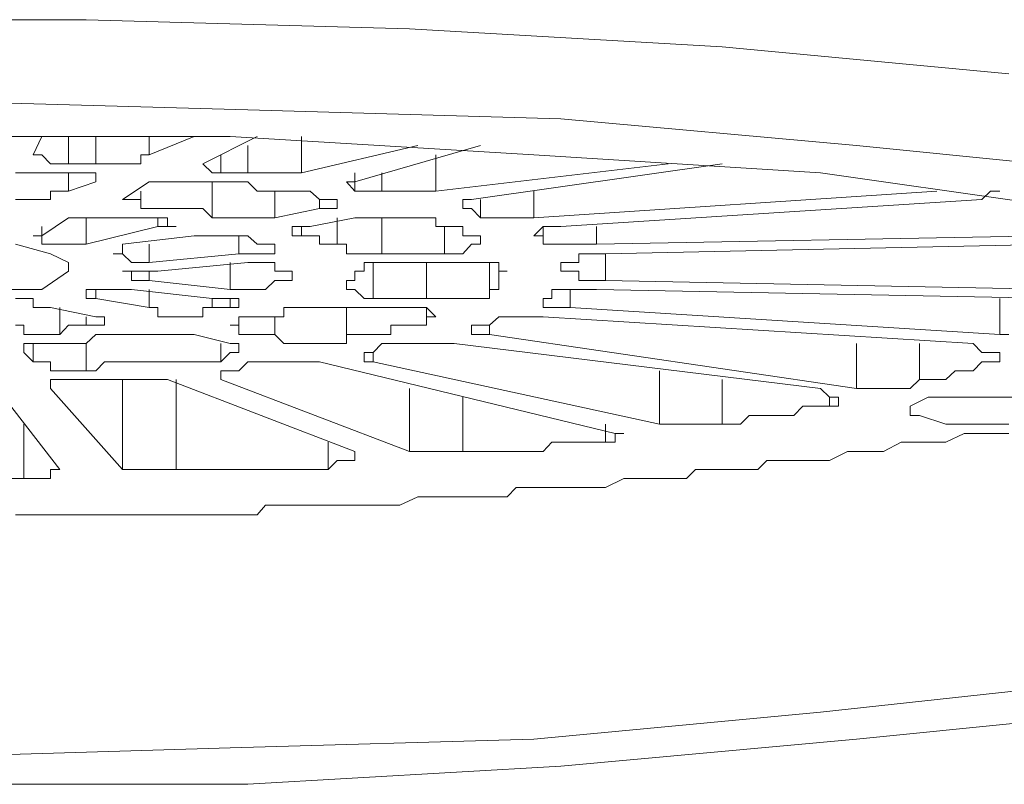
# Model space of a CAD drawing. Units: inches. Extents: x 7 to 1128, y -65 to 708.
# Drawn here: x 445 to 451, y 369 to 374 of the extents above; entities that cross this region are included whole.
import ezdxf

# ---------------------------------------------------------------- set-up
doc = ezdxf.new("R2010")
doc.units = ezdxf.units.IN
doc.header["$MEASUREMENT"] = 0
doc.layers.add('图层 1', color=7, linetype='Continuous')

msp = doc.modelspace()

# ---------------------------------------------------------------- linework, layer by layer
at = {"layer": '图层 1', "color": 7, "lineweight": 9}
for p, q in [((442.8638, 373.6915), (445.0297, 373.6915)), ((445.0297, 373.6915), (447.2044, 373.6301)), ((447.2044, 373.6301), (449.3088, 373.5094)), ((449.3088, 373.5094), (451.2377, 373.3272)), ((446.1182, 373.0859), (443.9479, 373.1473)), ((448.2248, 373.0244), (446.1182, 373.0859)), ((450.2129, 372.8467), (448.2248, 373.0244)), ((443.9479, 372.9059), (445.9975, 372.9059)), ((444.7313, 372.9059), (444.672, 372.783)), ((444.9112, 372.9059), (444.9112, 372.7216)), ((445.0934, 372.7216), (445.0934, 372.9059)), ((445.4533, 372.783), (445.7561, 372.9059)), ((445.4533, 372.9059), (445.4533, 372.783)), ((446.1796, 372.9059), (445.8153, 372.7216)), ((445.9975, 372.9059), (448.0427, 372.783)), ((446.478, 372.9059), (446.478, 372.6623)), ((444.7313, 372.783), (444.672, 372.783)), ((444.7905, 372.7216), (444.7313, 372.783)), ((445.3962, 372.7216), (445.3962, 372.783)), ((445.3962, 372.783), (445.4533, 372.783)), ((445.936, 372.783), (445.936, 372.6623)), ((446.1182, 372.6623), (446.1182, 372.8467)), ((446.478, 372.6623), (447.2614, 372.8467)), ((447.6828, 372.8467), (446.8379, 372.6009)), ((447.3821, 372.783), (447.3821, 372.5395)), ((448.0427, 372.783), (449.9715, 372.6623)), ((452.0211, 372.6623), (450.2129, 372.8467)), ((444.852, 372.7216), (444.7905, 372.7216)), ((444.9112, 372.7216), (444.852, 372.7216)), ((444.9727, 372.7216), (444.9112, 372.7216)), ((445.0297, 372.7216), (444.9727, 372.7216)), ((445.0934, 372.7216), (445.0297, 372.7216)), ((445.0934, 372.7216), (445.1526, 372.7216)), ((445.1526, 372.7216), (445.2119, 372.7216)), ((445.2119, 372.7216), (445.2733, 372.7216)), ((445.2733, 372.7216), (445.3348, 372.7216)), ((445.3348, 372.7216), (445.3962, 372.7216)), ((445.8768, 372.6623), (445.8153, 372.7216)), ((447.3821, 372.5395), (448.9468, 372.7216)), ((449.3088, 372.7216), (447.6235, 372.4824)), ((444.6106, 372.6623), (444.5535, 372.6623)), ((444.672, 372.6623), (444.6106, 372.6623)), ((444.7313, 372.6623), (444.672, 372.6623)), ((444.7905, 372.6623), (444.7313, 372.6623)), ((444.852, 372.6623), (444.7905, 372.6623)), ((444.852, 372.6623), (444.9112, 372.6623)), ((444.9112, 372.6623), (444.9112, 372.5395)), ((444.9112, 372.6623), (444.9727, 372.6623)), ((444.9727, 372.6623), (445.0297, 372.6623)), ((445.0297, 372.6623), (445.0934, 372.6623)), ((445.0934, 372.6009), (445.0934, 372.6623)), ((445.0934, 372.6623), (445.0934, 372.6009)), ((445.936, 372.6623), (445.8768, 372.6623)), ((445.9975, 372.6623), (445.936, 372.6623)), ((446.0567, 372.6623), (445.9975, 372.6623)), ((446.1182, 372.6623), (446.0567, 372.6623)), ((446.1182, 372.6623), (446.1796, 372.6623)), ((446.1796, 372.6623), (446.2367, 372.6623)), ((446.2367, 372.6623), (446.2981, 372.6623)), ((446.2981, 372.6623), (446.3595, 372.6623)), ((446.3595, 372.6623), (446.4166, 372.6623)), ((446.4166, 372.6623), (446.478, 372.6623)), ((446.8379, 372.6623), (446.8379, 372.5395)), ((447.0201, 372.5395), (447.0201, 372.6623)), ((449.9715, 372.6623), (451.6591, 372.421)), ((444.9112, 372.5395), (445.0934, 372.6009)), ((445.4533, 372.6009), (445.2733, 372.4824)), ((445.5125, 372.6009), (445.4533, 372.6009)), ((445.5761, 372.6009), (445.5125, 372.6009)), ((445.6354, 372.6009), (445.5761, 372.6009)), ((445.6968, 372.6009), (445.6354, 372.6009)), ((445.7561, 372.6009), (445.6968, 372.6009)), ((445.8153, 372.6009), (445.7561, 372.6009)), ((445.8768, 372.6009), (445.8153, 372.6009)), ((445.8768, 372.3595), (445.8768, 372.6009)), ((445.936, 372.6009), (445.8768, 372.6009)), ((445.9975, 372.6009), (445.936, 372.6009)), ((446.0567, 372.6009), (445.9975, 372.6009)), ((446.1182, 372.6009), (446.0567, 372.6009)), ((446.1796, 372.5395), (446.1182, 372.6009)), ((446.8379, 372.5395), (446.7809, 372.6009)), ((446.7809, 372.6009), (446.8379, 372.6009)), ((444.7905, 372.4824), (444.7905, 372.5395)), ((444.7905, 372.5395), (444.852, 372.5395)), ((444.852, 372.5395), (444.9112, 372.5395)), ((445.3962, 372.5395), (445.3962, 372.421)), ((446.2367, 372.5395), (446.1796, 372.5395)), ((446.2981, 372.5395), (446.2367, 372.5395)), ((446.2981, 372.5395), (446.2981, 372.3595)), ((446.3595, 372.5395), (446.2981, 372.5395)), ((446.4166, 372.5395), (446.3595, 372.5395)), ((446.478, 372.5395), (446.4166, 372.5395)), ((446.5373, 372.5395), (446.478, 372.5395)), ((446.5987, 372.4824), (446.5373, 372.5395)), ((446.8994, 372.5395), (446.8379, 372.5395)), ((446.9608, 372.5395), (446.8994, 372.5395)), ((447.0201, 372.5395), (446.9608, 372.5395)), ((447.0201, 372.5395), (447.0793, 372.5395)), ((447.0793, 372.5395), (447.1408, 372.5395)), ((447.1408, 372.5395), (447.2044, 372.5395)), ((447.2044, 372.5395), (447.2614, 372.5395)), ((447.2614, 372.5395), (447.3207, 372.5395)), ((447.3207, 372.5395), (447.3821, 372.5395)), ((448.0427, 372.5395), (448.0427, 372.3595)), ((448.0427, 372.3595), (450.755, 372.5395)), ((451.0578, 372.4824), (451.1148, 372.5395)), ((451.1148, 372.5395), (451.1785, 372.5395)), ((444.5535, 372.4824), (444.6106, 372.4824)), ((444.6106, 372.4824), (444.672, 372.4824)), ((444.672, 372.4824), (444.7313, 372.4824)), ((444.7313, 372.4824), (444.7905, 372.4824)), ((445.3348, 372.4824), (445.2733, 372.4824)), ((445.3962, 372.4824), (445.3348, 372.4824)), ((445.3962, 372.421), (445.3962, 372.4824)), ((446.5987, 372.421), (446.5987, 372.4824)), ((446.658, 372.4824), (446.5987, 372.4824)), ((446.658, 372.4824), (446.7194, 372.4824)), ((446.7194, 372.4824), (446.7194, 372.421)), ((447.5643, 372.4824), (447.5643, 372.421)), ((447.5643, 372.421), (447.5643, 372.4824)), ((447.5643, 372.4824), (447.6235, 372.4824)), ((447.6828, 372.3595), (447.6828, 372.4824)), ((451.0578, 372.4824), (448.2248, 372.3003)), ((445.4533, 372.421), (445.3962, 372.421)), ((445.5125, 372.421), (445.4533, 372.421)), ((445.5761, 372.421), (445.5125, 372.421)), ((445.6354, 372.421), (445.5761, 372.421)), ((445.6968, 372.421), (445.6354, 372.421)), ((445.7561, 372.421), (445.6968, 372.421)), ((445.8153, 372.421), (445.7561, 372.421)), ((445.8768, 372.3595), (445.8153, 372.421)), ((446.2981, 372.3595), (446.5987, 372.421)), ((446.658, 372.421), (446.5987, 372.421)), ((446.7194, 372.421), (446.658, 372.421)), ((447.6235, 372.421), (447.5643, 372.421)), ((447.6828, 372.3595), (447.6235, 372.421)), ((444.9112, 372.3595), (444.7313, 372.2388)), ((444.9727, 372.3595), (444.9112, 372.3595)), ((445.0297, 372.3595), (444.9727, 372.3595)), ((445.0297, 372.3595), (445.0297, 372.1818)), ((445.0934, 372.3595), (445.0297, 372.3595)), ((445.1526, 372.3595), (445.0934, 372.3595)), ((445.2119, 372.3595), (445.1526, 372.3595)), ((445.2733, 372.3595), (445.2119, 372.3595)), ((445.3348, 372.3595), (445.2733, 372.3595)), ((445.3962, 372.3595), (445.3348, 372.3595)), ((445.4533, 372.3595), (445.3962, 372.3595)), ((445.5125, 372.3595), (445.4533, 372.3595)), ((445.5125, 372.3003), (445.5125, 372.3595)), ((445.8768, 372.3595), (445.936, 372.3595)), ((445.936, 372.3595), (445.9975, 372.3595)), ((445.9975, 372.3595), (446.0567, 372.3595)), ((446.0567, 372.3595), (446.1182, 372.3595)), ((446.1182, 372.3595), (446.1796, 372.3595)), ((446.1796, 372.3595), (446.2367, 372.3595)), ((446.2367, 372.3595), (446.2981, 372.3595)), ((446.8379, 372.3595), (446.5373, 372.3003)), ((446.7194, 372.1818), (446.7194, 372.3595)), ((446.8994, 372.3595), (446.8379, 372.3595)), ((446.9608, 372.3595), (446.8994, 372.3595)), ((447.0201, 372.3595), (446.9608, 372.3595)), ((447.0201, 372.3595), (447.0201, 372.1181)), ((447.0793, 372.3595), (447.0201, 372.3595)), ((447.1408, 372.3595), (447.0793, 372.3595)), ((447.2044, 372.3595), (447.1408, 372.3595)), ((447.2614, 372.3595), (447.2044, 372.3595)), ((447.3207, 372.3595), (447.2614, 372.3595)), ((447.3821, 372.3595), (447.3207, 372.3595)), ((447.3821, 372.3003), (447.3821, 372.3595)), ((447.6828, 372.3595), (447.7442, 372.3595)), ((447.7442, 372.3595), (447.8057, 372.3595)), ((447.8057, 372.3595), (447.8627, 372.3595)), ((447.8627, 372.3595), (447.9242, 372.3595)), ((447.9242, 372.3595), (447.9878, 372.3595)), ((447.9878, 372.3595), (448.0427, 372.3595)), ((444.7313, 372.1818), (444.7313, 372.3003)), ((445.0297, 372.1818), (445.5125, 372.3003)), ((446.4166, 372.2388), (446.4166, 372.3003)), ((446.4166, 372.3003), (446.478, 372.3003)), ((446.478, 372.3003), (446.478, 372.2388)), ((446.478, 372.3003), (446.5373, 372.3003)), ((447.4414, 372.3003), (447.3821, 372.3003)), ((447.4414, 372.1181), (447.4414, 372.3003)), ((447.505, 372.3003), (447.4414, 372.3003)), ((447.5643, 372.3003), (447.505, 372.3003)), ((447.5643, 372.2388), (447.5643, 372.3003)), ((448.0427, 372.2388), (448.1041, 372.3003)), ((448.1041, 372.1818), (448.1041, 372.3003)), ((448.1041, 372.3003), (448.1634, 372.3003)), ((448.1634, 372.3003), (448.2248, 372.3003)), ((448.464, 372.3003), (448.464, 372.1818)), ((445.7561, 372.2388), (445.2733, 372.1818)), ((445.8153, 372.2388), (445.7561, 372.2388)), ((445.8768, 372.2388), (445.8153, 372.2388)), ((445.936, 372.2388), (445.8768, 372.2388)), ((445.9975, 372.2388), (445.936, 372.2388)), ((446.0567, 372.2388), (445.9975, 372.2388)), ((446.0567, 372.1181), (446.0567, 372.2388)), ((446.1182, 372.2388), (446.0567, 372.2388)), ((446.1796, 372.1818), (446.1182, 372.2388)), ((446.478, 372.2388), (446.4166, 372.2388)), ((446.5373, 372.2388), (446.478, 372.2388)), ((446.5987, 372.2388), (446.5373, 372.2388)), ((446.5987, 372.1818), (446.5987, 372.2388)), ((447.6235, 372.2388), (447.5643, 372.2388)), ((447.6828, 372.2388), (447.6235, 372.2388)), ((447.6828, 372.1818), (447.6828, 372.2388)), ((448.0427, 372.2388), (448.0427, 372.2388)), ((448.1041, 372.2388), (448.0427, 372.2388)), ((448.1041, 372.1818), (448.1041, 372.2388)), ((448.464, 372.1818), (451.5362, 372.2388)), ((444.7905, 372.1181), (444.5535, 372.1818)), ((444.7313, 372.1818), (444.7905, 372.1818)), ((444.7905, 372.1818), (444.852, 372.1818)), ((444.9112, 372.0589), (444.7905, 372.1181)), ((444.852, 372.1818), (444.9112, 372.1818)), ((444.9112, 372.1818), (444.9727, 372.1818)), ((444.9727, 372.1818), (445.0297, 372.1818)), ((445.2119, 372.1181), (445.2119, 372.1181)), ((445.2119, 372.1181), (445.2733, 372.1181)), ((445.2119, 372.1181), (445.2733, 372.1181)), ((445.2733, 372.1181), (445.2733, 372.1818)), ((445.2733, 372.1181), (445.3348, 372.0589)), ((445.4533, 372.1818), (445.4533, 372.0589)), ((445.4533, 372.0589), (446.0567, 372.1181)), ((446.1182, 372.1181), (446.0567, 372.1181)), ((446.1796, 372.1181), (446.1182, 372.1181)), ((446.2367, 372.1818), (446.1796, 372.1818)), ((446.2367, 372.1181), (446.1796, 372.1181)), ((446.2981, 372.1818), (446.2367, 372.1818)), ((446.2981, 372.1181), (446.2367, 372.1181)), ((446.2981, 372.1818), (446.2981, 372.1181)), ((446.658, 372.1818), (446.5987, 372.1818)), ((446.7194, 372.1818), (446.658, 372.1818)), ((446.7194, 372.1818), (446.7809, 372.1818)), ((446.7809, 372.1818), (446.7809, 372.1181)), ((446.7809, 372.1181), (446.8379, 372.1181)), ((446.8379, 372.1181), (446.8994, 372.1181)), ((446.8994, 372.1181), (446.9608, 372.1181)), ((446.9608, 372.1181), (447.0201, 372.1181)), ((447.0201, 372.1181), (447.4414, 372.1181)), ((447.505, 372.1181), (447.4414, 372.1181)), ((447.5643, 372.1181), (447.505, 372.1181)), ((447.6235, 372.1818), (447.5643, 372.1181)), ((447.6828, 372.1818), (447.6235, 372.1818)), ((448.1041, 372.1818), (448.1634, 372.1818)), ((448.1634, 372.1818), (448.2248, 372.1818)), ((448.2248, 372.1818), (448.2862, 372.1818)), ((448.2862, 372.1818), (448.3455, 372.1818)), ((448.3455, 372.1818), (448.4047, 372.1818)), ((448.4047, 372.1181), (448.3455, 372.1181)), ((448.3455, 372.1181), (448.3455, 372.0589)), ((448.4047, 372.1818), (448.464, 372.1818)), ((448.464, 372.1181), (448.4047, 372.1181)), ((448.5254, 372.1181), (448.464, 372.1181)), ((451.5954, 372.1818), (448.5254, 372.1181)), ((448.5254, 372.1181), (448.5254, 371.9382)), ((444.9112, 371.9996), (444.9112, 372.0589)), ((445.3348, 372.0589), (445.3962, 372.0589)), ((445.3962, 372.0589), (445.4533, 372.0589)), ((446.1182, 372.0589), (445.5125, 371.9996)), ((445.9975, 371.8767), (445.9975, 372.0589)), ((446.1796, 372.0589), (446.1182, 372.0589)), ((446.2367, 372.0589), (446.1796, 372.0589)), ((446.2981, 372.0589), (446.2367, 372.0589)), ((446.2981, 371.9996), (446.2981, 372.0589)), ((446.9608, 372.0589), (446.8994, 372.0589)), ((446.8994, 372.0589), (446.8994, 371.9996)), ((446.9608, 372.0589), (446.9608, 371.8175)), ((447.0201, 372.0589), (446.9608, 372.0589)), ((447.0793, 372.0589), (447.0201, 372.0589)), ((447.505, 372.0589), (447.0793, 372.0589)), ((447.3207, 371.8175), (447.3207, 372.0589)), ((447.5643, 372.0589), (447.505, 372.0589)), ((447.6235, 372.0589), (447.5643, 372.0589)), ((447.6828, 372.0589), (447.6235, 372.0589)), ((447.7442, 372.0589), (447.6828, 372.0589)), ((447.7442, 372.0589), (447.7442, 371.8767)), ((447.8057, 372.0589), (447.7442, 372.0589)), ((447.8057, 371.9996), (447.8057, 372.0589)), ((448.2248, 372.0589), (448.2248, 372.0589)), ((448.2248, 371.9996), (448.2248, 372.0589)), ((448.2248, 371.9996), (448.2248, 372.0589)), ((448.2862, 372.0589), (448.2248, 372.0589)), ((448.3455, 372.0589), (448.2862, 372.0589)), ((444.7313, 371.8767), (444.9112, 371.9996)), ((445.2733, 371.9996), (445.3348, 371.9996)), ((445.3348, 371.9996), (445.2733, 371.9996)), ((445.3348, 371.9996), (445.3348, 371.9382)), ((445.3962, 371.9996), (445.3348, 371.9996)), ((445.4533, 371.9996), (445.3962, 371.9996)), ((445.4533, 371.9996), (445.4533, 371.9382)), ((445.5125, 371.9996), (445.4533, 371.9996)), ((446.3595, 371.9996), (446.2981, 371.9996)), ((446.4166, 371.9996), (446.3595, 371.9996)), ((446.4166, 371.9996), (446.4166, 371.9382)), ((446.4166, 371.9996), (446.4166, 371.9996)), ((446.4166, 371.9382), (446.4166, 371.9996)), ((446.8379, 371.9382), (446.8379, 371.9996)), ((446.8994, 371.9996), (446.8379, 371.9996)), ((447.8627, 371.9996), (447.8057, 371.9996)), ((447.8057, 371.9382), (447.8057, 371.9996)), ((447.8057, 371.9996), (447.8627, 371.9996)), ((448.2248, 371.9996), (448.2862, 371.9996)), ((448.2862, 371.9996), (448.3455, 371.9996)), ((448.3455, 371.9996), (448.3455, 371.9382)), ((445.3348, 371.9382), (445.3962, 371.9382)), ((445.3962, 371.9382), (445.4533, 371.9382)), ((445.4533, 371.9382), (445.9975, 371.8767)), ((446.2367, 371.8767), (446.2981, 371.9382)), ((446.2981, 371.9382), (446.3595, 371.9382)), ((446.3595, 371.9382), (446.4166, 371.9382)), ((446.7809, 371.8767), (446.7809, 371.9382)), ((446.7809, 371.9382), (446.8379, 371.9382)), ((447.8057, 371.8767), (447.8057, 371.9382)), ((448.3455, 371.9382), (448.4047, 371.9382)), ((448.4047, 371.9382), (448.464, 371.9382)), ((448.464, 371.9382), (448.5254, 371.9382)), ((448.5254, 371.9382), (451.5954, 371.8767)), ((444.4285, 371.8767), (444.7313, 371.8767)), ((445.0297, 371.8175), (445.0297, 371.8767)), ((445.0934, 371.8767), (445.0297, 371.8767)), ((445.0934, 371.8767), (445.0934, 371.8175)), ((445.1526, 371.8767), (445.0934, 371.8767)), ((445.2119, 371.8767), (445.1526, 371.8767)), ((445.2733, 371.8767), (445.2119, 371.8767)), ((445.3348, 371.8767), (445.2733, 371.8767)), ((445.8768, 371.8175), (445.3348, 371.8767)), ((445.4533, 371.756), (445.4533, 371.8767)), ((445.9975, 371.8767), (446.0567, 371.8767)), ((446.0567, 371.8767), (446.1182, 371.8767)), ((446.1182, 371.8767), (446.1796, 371.8767)), ((446.1796, 371.8767), (446.2367, 371.8767)), ((446.8379, 371.8767), (446.7809, 371.8767)), ((446.8994, 371.8175), (446.8379, 371.8767)), ((447.7442, 371.8767), (447.8057, 371.8767)), ((447.7442, 371.8175), (447.7442, 371.8767)), ((448.2248, 371.8767), (448.1634, 371.8767)), ((448.1634, 371.8767), (448.1634, 371.8175)), ((448.2862, 371.8767), (448.2248, 371.8767)), ((448.2862, 371.8767), (448.2862, 371.756)), ((448.3455, 371.8767), (448.2862, 371.8767)), ((448.4047, 371.8767), (448.3455, 371.8767)), ((448.464, 371.8767), (448.4047, 371.8767)), ((451.5362, 371.8175), (448.464, 371.8767)), ((444.6106, 371.8175), (444.5535, 371.8175)), ((444.672, 371.8175), (444.6106, 371.8175)), ((444.672, 371.756), (444.672, 371.8175)), ((445.0934, 371.8175), (445.0297, 371.8175)), ((445.0934, 371.8175), (445.4533, 371.756)), ((445.8768, 371.8175), (445.8768, 371.756)), ((445.8768, 371.8175), (445.936, 371.8175)), ((445.936, 371.8175), (445.9975, 371.8175)), ((445.9975, 371.756), (445.9975, 371.8175)), ((445.9975, 371.8175), (446.0567, 371.8175)), ((446.0567, 371.8175), (446.0567, 371.756)), ((446.9608, 371.8175), (446.8994, 371.8175)), ((446.9608, 371.8175), (447.3207, 371.8175)), ((447.3207, 371.8175), (447.3821, 371.8175)), ((447.3821, 371.8175), (447.4414, 371.8175)), ((447.4414, 371.8175), (447.505, 371.8175)), ((447.505, 371.8175), (447.5643, 371.8175)), ((447.5643, 371.8175), (447.6235, 371.8175)), ((447.6235, 371.8175), (447.6828, 371.8175)), ((447.6828, 371.8175), (447.7442, 371.8175)), ((448.1041, 371.756), (448.1041, 371.8175)), ((448.1041, 371.8175), (448.1634, 371.8175)), ((451.1785, 371.5739), (451.1785, 371.8175)), ((444.7313, 371.756), (444.672, 371.756)), ((444.7905, 371.756), (444.7313, 371.756)), ((445.0934, 371.6924), (444.7905, 371.756)), ((444.852, 371.756), (444.852, 371.5739)), ((445.4533, 371.756), (445.5125, 371.756)), ((445.5125, 371.756), (445.5125, 371.6924)), ((445.8153, 371.6924), (445.8153, 371.756)), ((445.8153, 371.756), (445.8768, 371.756)), ((445.8768, 371.756), (445.936, 371.756)), ((445.936, 371.756), (445.9975, 371.756)), ((446.0567, 371.756), (445.9975, 371.756)), ((446.3595, 371.6924), (446.3595, 371.756)), ((446.3595, 371.756), (446.4166, 371.756)), ((446.478, 371.756), (446.4166, 371.756)), ((446.5373, 371.756), (446.478, 371.756)), ((446.5987, 371.756), (446.5373, 371.756)), ((446.658, 371.756), (446.5987, 371.756)), ((446.7194, 371.756), (446.658, 371.756)), ((446.7809, 371.756), (446.7194, 371.756)), ((446.7809, 371.756), (446.7809, 371.5147)), ((447.2044, 371.756), (446.7809, 371.756)), ((447.2044, 371.756), (447.2614, 371.756)), ((447.2614, 371.756), (447.3207, 371.756)), ((447.3207, 371.6924), (447.3207, 371.756)), ((447.3207, 371.756), (447.3821, 371.6924)), ((448.1634, 371.756), (448.1041, 371.756)), ((448.2248, 371.756), (448.1634, 371.756)), ((448.2862, 371.756), (448.2248, 371.756)), ((448.2862, 371.756), (451.1785, 371.5739)), ((445.0297, 371.6375), (445.0297, 371.6924)), ((445.0934, 371.6924), (445.1526, 371.6924)), ((445.1526, 371.6924), (445.1526, 371.6375)), ((445.5125, 371.6924), (445.5761, 371.6924)), ((445.5761, 371.6924), (445.6354, 371.6924)), ((445.6354, 371.6924), (445.6968, 371.6924)), ((445.6968, 371.6924), (445.7561, 371.6924)), ((445.7561, 371.6924), (445.8153, 371.6924)), ((446.0567, 371.6924), (446.1182, 371.6924)), ((446.1182, 371.6924), (446.1796, 371.6924)), ((446.1796, 371.6924), (446.2367, 371.6924)), ((446.2367, 371.6924), (446.2981, 371.6924)), ((446.2981, 371.5739), (446.2981, 371.6924)), ((446.2981, 371.6924), (446.3595, 371.6924)), ((447.3821, 371.6924), (447.3207, 371.6924)), ((447.3207, 371.6375), (447.3207, 371.6924)), ((447.8057, 371.6924), (447.7442, 371.6375)), ((447.8627, 371.6924), (447.8057, 371.6924)), ((447.9242, 371.6924), (447.8627, 371.6924)), ((447.9878, 371.6924), (447.9242, 371.6924)), ((448.0427, 371.6924), (447.9878, 371.6924)), ((448.1041, 371.6924), (448.0427, 371.6924)), ((450.9985, 371.5147), (448.1041, 371.6924)), ((444.5535, 371.6375), (444.6106, 371.6375)), ((444.6106, 371.6375), (444.6106, 371.5739)), ((444.852, 371.5739), (444.9112, 371.6375)), ((444.9112, 371.6375), (444.9727, 371.6375)), ((444.9727, 371.6375), (445.0297, 371.6375)), ((445.0934, 371.6375), (445.0297, 371.6375)), ((445.1526, 371.6375), (445.0934, 371.6375)), ((446.0567, 371.6375), (446.0567, 371.5739)), ((447.0793, 371.5739), (447.0793, 371.6375)), ((447.0793, 371.6375), (447.1408, 371.6375)), ((447.1408, 371.6375), (447.2044, 371.6375)), ((447.2044, 371.6375), (447.2614, 371.6375)), ((447.2614, 371.6375), (447.3207, 371.6375)), ((447.6235, 371.5739), (447.6235, 371.6375)), ((447.6235, 371.6375), (447.6828, 371.6375)), ((447.6828, 371.6375), (447.7442, 371.6375)), ((447.7442, 371.6375), (447.7442, 371.5739)), ((444.6106, 371.5739), (444.672, 371.5739)), ((444.672, 371.5739), (444.7313, 371.5739)), ((444.7313, 371.5739), (444.7905, 371.5739)), ((444.7905, 371.5739), (444.852, 371.5739)), ((445.0297, 371.5147), (445.0934, 371.5739)), ((445.0934, 371.5739), (445.1526, 371.5739)), ((445.1526, 371.5739), (445.2119, 371.5739)), ((445.2119, 371.5739), (445.2733, 371.5739)), ((445.2733, 371.5739), (445.3348, 371.5739)), ((445.3348, 371.5739), (445.3962, 371.5739)), ((445.4533, 371.5739), (445.3962, 371.5739)), ((445.5125, 371.5739), (445.4533, 371.5739)), ((445.5761, 371.5739), (445.5125, 371.5739)), ((445.6354, 371.5739), (445.5761, 371.5739)), ((445.6968, 371.5739), (445.6354, 371.5739)), ((445.7561, 371.5739), (445.6968, 371.5739)), ((445.9975, 371.5147), (445.7561, 371.5739)), ((446.0567, 371.5739), (446.2981, 371.5739)), ((446.2981, 371.5739), (446.3595, 371.5147)), ((446.7809, 371.5147), (446.7809, 371.5739)), ((446.7809, 371.5739), (446.8379, 371.5739)), ((446.8379, 371.5739), (446.8994, 371.5739)), ((446.8994, 371.5739), (446.9608, 371.5739)), ((446.9608, 371.5739), (447.0201, 371.5739)), ((447.0201, 371.5739), (447.0793, 371.5739)), ((447.6828, 371.5739), (447.6235, 371.5739)), ((447.7442, 371.5739), (447.6828, 371.5739)), ((447.7442, 371.5739), (450.2129, 371.2118)), ((451.1785, 371.5739), (451.2377, 371.5739)), ((444.6106, 371.5147), (444.6106, 371.4532)), ((444.6106, 371.4532), (444.6106, 371.5147)), ((444.6106, 371.5147), (444.672, 371.5147)), ((444.672, 371.3918), (444.672, 371.5147)), ((444.672, 371.5147), (444.7313, 371.5147)), ((444.7313, 371.5147), (444.7905, 371.5147)), ((444.7905, 371.5147), (444.852, 371.5147)), ((444.852, 371.5147), (444.9112, 371.5147)), ((444.9112, 371.5147), (444.9727, 371.5147)), ((444.9727, 371.5147), (445.0297, 371.5147)), ((445.0297, 371.5147), (445.0297, 371.3303)), ((445.936, 371.3918), (445.936, 371.5147)), ((445.9975, 371.5147), (446.0567, 371.5147)), ((446.0567, 371.5147), (446.0567, 371.4532)), ((446.3595, 371.5147), (446.4166, 371.5147)), ((446.4166, 371.5147), (446.478, 371.5147)), ((446.478, 371.5147), (446.5373, 371.5147)), ((446.5373, 371.5147), (446.5987, 371.5147)), ((446.5987, 371.5147), (446.658, 371.5147)), ((446.658, 371.5147), (446.7194, 371.5147)), ((446.7194, 371.5147), (446.7809, 371.5147)), ((446.9608, 371.4532), (447.0201, 371.5147)), ((447.0201, 371.5147), (447.0793, 371.5147)), ((447.1408, 371.5147), (447.0793, 371.5147)), ((447.2044, 371.5147), (447.1408, 371.5147)), ((447.2614, 371.5147), (447.2044, 371.5147)), ((447.3207, 371.5147), (447.2614, 371.5147)), ((447.3821, 371.5147), (447.3207, 371.5147)), ((447.4414, 371.5147), (447.3821, 371.5147)), ((447.505, 371.5147), (447.4414, 371.5147)), ((449.9715, 371.2118), (447.505, 371.5147)), ((450.2129, 371.2118), (450.2129, 371.5147)), ((450.6365, 371.5147), (450.6365, 371.2711)), ((450.9985, 371.5147), (451.0578, 371.4532)), ((444.6106, 371.4532), (444.672, 371.3918)), ((444.672, 371.3918), (444.7313, 371.3918)), ((444.7313, 371.3918), (444.7905, 371.3918)), ((444.7905, 371.3918), (444.7905, 371.3303)), ((445.0934, 371.3303), (445.1526, 371.3918)), ((445.1526, 371.3918), (445.2119, 371.3918)), ((445.2119, 371.3918), (445.2733, 371.3918)), ((445.2733, 371.3918), (445.3348, 371.3918)), ((445.3348, 371.3918), (445.3962, 371.3918)), ((445.3962, 371.3918), (445.4533, 371.3918)), ((445.4533, 371.3918), (445.5125, 371.3918)), ((445.5125, 371.3918), (445.6354, 371.3918)), ((445.6354, 371.3918), (445.6968, 371.3918)), ((445.6968, 371.3918), (445.7561, 371.3918)), ((445.7561, 371.3918), (445.8153, 371.3918)), ((445.8153, 371.3918), (445.8768, 371.3918)), ((445.8768, 371.3918), (445.936, 371.3918)), ((445.9975, 371.4532), (445.936, 371.3918)), ((446.0567, 371.4532), (445.9975, 371.4532)), ((446.0567, 371.3303), (446.1182, 371.3918)), ((446.1182, 371.3918), (446.1796, 371.3918)), ((446.1796, 371.3918), (446.2367, 371.3918)), ((446.2981, 371.3918), (446.2367, 371.3918)), ((446.3595, 371.3918), (446.2981, 371.3918)), ((446.4166, 371.3918), (446.3595, 371.3918)), ((446.478, 371.3918), (446.4166, 371.3918)), ((446.5373, 371.3918), (446.478, 371.3918)), ((446.5987, 371.3918), (446.5373, 371.3918)), ((448.5891, 370.909), (446.5987, 371.3918)), ((446.8994, 371.3918), (446.8994, 371.4532)), ((446.8994, 371.4532), (446.9608, 371.4532)), ((446.9608, 371.3918), (446.8994, 371.3918)), ((446.9608, 371.4532), (446.9608, 371.3918)), ((446.9608, 371.3918), (448.8875, 370.9726)), ((450.9985, 371.3303), (451.0578, 371.3918)), ((451.0578, 371.4532), (451.1148, 371.4532)), ((451.0578, 371.3918), (451.1148, 371.3918)), ((451.1148, 371.4532), (451.1785, 371.4532)), ((451.1148, 371.3918), (451.1785, 371.3918)), ((451.1785, 371.3918), (451.1785, 371.4532)), ((451.1785, 371.4532), (451.1785, 371.3918)), ((444.7905, 371.3303), (444.852, 371.3303)), ((444.852, 371.3303), (444.9112, 371.3303)), ((444.9112, 371.3303), (444.9727, 371.3303)), ((444.9727, 371.3303), (445.0297, 371.3303)), ((445.0297, 371.3303), (445.0934, 371.3303)), ((445.936, 371.3303), (445.936, 371.2711)), ((445.936, 371.2711), (445.936, 371.3303)), ((445.936, 371.3303), (445.9975, 371.3303)), ((445.9975, 371.3303), (446.0567, 371.3303)), ((448.8875, 370.9726), (448.8875, 371.3303)), ((450.8142, 371.2711), (450.8778, 371.3303)), ((450.8778, 371.3303), (450.9371, 371.3303)), ((450.9371, 371.3303), (450.9985, 371.3303)), ((444.7905, 371.2118), (444.7905, 371.2711)), ((444.7905, 371.2711), (444.852, 371.2711)), ((444.852, 371.2711), (444.9112, 371.2711)), ((444.9112, 371.2711), (444.9727, 371.2711)), ((444.9727, 371.2711), (445.0297, 371.2711)), ((445.0297, 371.2711), (445.0934, 371.2711)), ((445.0934, 371.2711), (445.1526, 371.2711)), ((445.1526, 371.2711), (445.2119, 371.2711)), ((445.2733, 371.2711), (445.2119, 371.2711)), ((445.2733, 370.6676), (445.2733, 371.2711)), ((445.3348, 371.2711), (445.2733, 371.2711)), ((445.3962, 371.2711), (445.3348, 371.2711)), ((445.4533, 371.2711), (445.3962, 371.2711)), ((445.5125, 371.2711), (445.4533, 371.2711)), ((445.5761, 371.2711), (445.5125, 371.2711)), ((446.8379, 370.7883), (445.5761, 371.2711)), ((445.6354, 371.2711), (445.6354, 370.6676)), ((445.936, 371.2711), (447.2044, 370.7883)), ((449.3088, 371.2711), (449.3088, 370.9726)), ((450.575, 371.2118), (450.6365, 371.2711)), ((450.6365, 371.2711), (450.6957, 371.2711)), ((450.6957, 371.2711), (450.755, 371.2711)), ((450.755, 371.2711), (450.8142, 371.2711)), ((444.852, 370.6676), (444.4285, 371.2118)), ((444.7905, 371.2118), (444.7905, 371.2118)), ((444.7905, 371.2118), (445.2733, 370.6676)), ((447.2044, 370.7883), (447.2044, 371.2118)), ((449.9715, 371.2118), (450.0308, 371.1526)), ((450.2129, 371.2118), (450.2744, 371.2118)), ((450.2744, 371.2118), (450.3314, 371.2118)), ((450.3314, 371.2118), (450.3951, 371.2118)), ((450.3951, 371.2118), (450.4565, 371.2118)), ((450.4565, 371.2118), (450.5136, 371.2118)), ((450.5136, 371.2118), (450.575, 371.2118)), ((447.5643, 371.1526), (447.5643, 370.7883)), ((450.0308, 371.0933), (450.0308, 371.1526)), ((450.0308, 371.1526), (450.0922, 371.1526)), ((450.0922, 371.1526), (450.0922, 371.0933)), ((450.575, 371.0933), (450.6957, 371.1526)), ((450.6957, 371.1526), (450.8778, 371.1526)), ((450.8778, 371.1526), (451.0578, 371.1526)), ((451.0578, 371.1526), (451.297, 371.1526)), ((449.7916, 371.0297), (449.853, 371.0933)), ((449.853, 371.0933), (449.9101, 371.0933)), ((449.9101, 371.0933), (449.9715, 371.0933)), ((449.9715, 371.0933), (450.0308, 371.0933)), ((450.0922, 371.0933), (450.0308, 371.0933)), ((450.575, 371.0297), (450.575, 371.0933)), ((449.4317, 370.9726), (449.491, 371.0297)), ((449.491, 371.0297), (449.5502, 371.0297)), ((449.5502, 371.0297), (449.6095, 371.0297)), ((449.6095, 371.0297), (449.6687, 371.0297)), ((449.6687, 371.0297), (449.728, 371.0297)), ((449.728, 371.0297), (449.7916, 371.0297)), ((450.6365, 371.0297), (450.575, 371.0297)), ((450.8142, 370.9726), (450.6365, 371.0297)), ((444.6106, 370.6062), (444.6106, 370.9726)), ((448.5254, 370.8498), (448.5254, 370.9726)), ((448.8875, 370.9726), (448.9468, 370.9726)), ((448.9468, 370.9726), (449.0082, 370.9726)), ((449.0082, 370.9726), (449.0696, 370.9726)), ((449.0696, 370.9726), (449.1289, 370.9726)), ((449.1289, 370.9726), (449.1903, 370.9726)), ((449.1903, 370.9726), (449.2496, 370.9726)), ((449.2496, 370.9726), (449.3088, 370.9726)), ((449.3088, 370.9726), (449.3725, 370.9726)), ((449.3725, 370.9726), (449.4317, 370.9726)), ((450.9985, 370.9726), (450.8142, 370.9726)), ((451.2377, 370.9726), (450.9985, 370.9726)), ((450.8142, 370.8498), (450.9371, 370.909)), ((450.9371, 370.909), (450.9985, 370.909)), ((450.9985, 370.909), (451.0578, 370.909)), ((451.0578, 370.909), (451.1148, 370.909)), ((451.1148, 370.909), (451.1785, 370.909)), ((451.1785, 370.909), (451.2377, 370.909)), ((446.658, 370.6676), (446.658, 370.8498)), ((448.1041, 370.7883), (448.1634, 370.8498)), ((448.1634, 370.8498), (448.2248, 370.8498)), ((448.2248, 370.8498), (448.3455, 370.8498)), ((448.3455, 370.8498), (448.4047, 370.8498)), ((448.4047, 370.8498), (448.5254, 370.8498)), ((450.3951, 370.7883), (450.5136, 370.8498)), ((450.5136, 370.8498), (450.6365, 370.8498)), ((450.6365, 370.8498), (450.6957, 370.8498)), ((450.6957, 370.8498), (450.8142, 370.8498)), ((446.7194, 370.7269), (446.658, 370.6676)), ((446.7809, 370.7269), (446.7194, 370.7269)), ((446.8379, 370.7269), (446.7809, 370.7269)), ((446.8379, 370.7883), (446.8379, 370.7269)), ((447.2044, 370.7883), (447.2614, 370.7883)), ((447.2614, 370.7883), (447.3207, 370.7883)), ((447.3207, 370.7883), (447.3821, 370.7883)), ((447.3821, 370.7883), (447.4414, 370.7883)), ((447.4414, 370.7883), (447.505, 370.7883)), ((447.505, 370.7883), (447.5643, 370.7883)), ((447.5643, 370.7883), (447.6828, 370.7883)), ((447.6828, 370.7883), (447.7442, 370.7883)), ((447.7442, 370.7883), (447.8627, 370.7883)), ((447.8627, 370.7883), (447.9242, 370.7883)), ((447.9242, 370.7883), (447.9878, 370.7883)), ((447.9878, 370.7883), (448.1041, 370.7883)), ((449.5502, 370.6676), (449.6095, 370.7269)), ((449.6095, 370.7269), (449.728, 370.7269)), ((449.728, 370.7269), (449.853, 370.7269)), ((449.853, 370.7269), (449.9101, 370.7269)), ((449.9101, 370.7269), (450.0308, 370.7269)), ((450.0308, 370.7269), (450.1537, 370.7883)), ((450.1537, 370.7883), (450.2129, 370.7883)), ((450.2129, 370.7883), (450.3314, 370.7883)), ((450.3314, 370.7883), (450.3951, 370.7883)), ((444.852, 370.6676), (444.7905, 370.6676)), ((444.7905, 370.6676), (444.7905, 370.6062)), ((445.2733, 370.6676), (445.3348, 370.6676)), ((445.3348, 370.6676), (445.3962, 370.6676)), ((445.3962, 370.6676), (445.4533, 370.6676)), ((445.4533, 370.6676), (445.5125, 370.6676)), ((445.5125, 370.6676), (445.5761, 370.6676)), ((445.5761, 370.6676), (445.6354, 370.6676)), ((445.6354, 370.6676), (445.6968, 370.6676)), ((445.6968, 370.6676), (445.8153, 370.6676)), ((445.8153, 370.6676), (445.8768, 370.6676)), ((445.8768, 370.6676), (445.9975, 370.6676)), ((445.9975, 370.6676), (446.0567, 370.6676)), ((446.0567, 370.6676), (446.1796, 370.6676)), ((446.1796, 370.6676), (446.2981, 370.6676)), ((446.2981, 370.6676), (446.3595, 370.6676)), ((446.3595, 370.6676), (446.478, 370.6676)), ((446.478, 370.6676), (446.5373, 370.6676)), ((446.5373, 370.6676), (446.658, 370.6676)), ((449.0696, 370.6062), (449.1289, 370.6676)), ((449.1289, 370.6676), (449.2496, 370.6676)), ((449.2496, 370.6676), (449.3088, 370.6676)), ((449.3088, 370.6676), (449.4317, 370.6676)), ((449.4317, 370.6676), (449.5502, 370.6676)), ((444.4921, 370.6062), (444.6106, 370.6062)), ((444.672, 370.6062), (444.6106, 370.6062)), ((444.7313, 370.6062), (444.672, 370.6062)), ((444.7905, 370.6062), (444.7313, 370.6062)), ((448.5254, 370.5469), (448.6483, 370.6062)), ((448.6483, 370.6062), (448.769, 370.6062)), ((448.769, 370.6062), (448.8283, 370.6062)), ((448.8283, 370.6062), (448.9468, 370.6062)), ((448.9468, 370.6062), (449.0696, 370.6062)), ((447.8627, 370.4833), (447.9242, 370.5469)), ((447.9242, 370.5469), (448.0427, 370.5469)), ((448.0427, 370.5469), (448.1634, 370.5469)), ((448.1634, 370.5469), (448.2248, 370.5469)), ((448.2248, 370.5469), (448.3455, 370.5469)), ((448.3455, 370.5469), (448.464, 370.5469)), ((448.464, 370.5469), (448.5254, 370.5469)), ((447.1408, 370.4262), (447.2614, 370.4833)), ((447.2614, 370.4833), (447.3821, 370.4833)), ((447.3821, 370.4833), (447.4414, 370.4833)), ((447.4414, 370.4833), (447.5643, 370.4833)), ((447.5643, 370.4833), (447.6828, 370.4833)), ((447.6828, 370.4833), (447.7442, 370.4833)), ((447.7442, 370.4833), (447.8627, 370.4833)), ((446.1796, 370.3626), (446.2367, 370.4262)), ((446.2367, 370.4262), (446.3595, 370.4262)), ((446.3595, 370.4262), (446.478, 370.4262)), ((446.478, 370.4262), (446.5373, 370.4262)), ((446.5373, 370.4262), (446.658, 370.4262)), ((446.658, 370.4262), (446.7809, 370.4262)), ((446.7809, 370.4262), (446.8379, 370.4262)), ((446.8379, 370.4262), (446.9608, 370.4262)), ((446.9608, 370.4262), (447.0793, 370.4262)), ((447.0793, 370.4262), (447.1408, 370.4262)), ((444.5535, 370.3626), (444.672, 370.3626)), ((444.672, 370.3626), (444.7905, 370.3626)), ((444.7905, 370.3626), (444.852, 370.3626)), ((444.852, 370.3626), (444.9727, 370.3626)), ((444.9727, 370.3626), (445.0934, 370.3626)), ((445.0934, 370.3626), (445.1526, 370.3626)), ((445.1526, 370.3626), (445.2733, 370.3626)), ((445.2733, 370.3626), (445.3962, 370.3626)), ((445.3962, 370.3626), (445.4533, 370.3626)), ((445.4533, 370.3626), (445.5761, 370.3626)), ((445.5761, 370.3626), (445.6968, 370.3626)), ((445.6968, 370.3626), (445.7561, 370.3626)), ((445.7561, 370.3626), (445.8768, 370.3626)), ((445.8768, 370.3626), (445.9975, 370.3626)), ((445.9975, 370.3626), (446.0567, 370.3626)), ((446.0567, 370.3626), (446.1796, 370.3626)), ((451.6591, 369.2171), (449.9715, 369.035)), ((449.9715, 369.035), (448.0427, 368.8528)), ((450.2129, 368.8528), (452.0211, 369.035)), ((448.0427, 368.8528), (445.9975, 368.7958)), ((448.2248, 368.6729), (450.2129, 368.8528)), ((445.9975, 368.7958), (443.9479, 368.7321)), ((446.1182, 368.55), (448.2248, 368.6729)), ((443.9479, 368.55), (446.1182, 368.55))]:
    msp.add_line(p, q, dxfattribs=at)
for points in [[(445.5125, 372.3595), (445.5125, 372.3595), (445.5761, 372.3595), (445.5761, 372.3595)], [(445.5761, 372.3595), (445.5761, 372.3595), (445.5761, 372.3003), (445.5761, 372.3003)], [(445.5761, 372.3003), (445.5761, 372.3003), (445.5125, 372.3003), (445.5125, 372.3003)], [(445.5761, 372.3003), (445.5761, 372.3003), (445.6354, 372.3003), (445.6354, 372.3003)], [(445.6354, 372.3003), (445.6354, 372.3003), (445.5761, 372.3003), (445.5761, 372.3003)], [(444.7313, 372.2388), (444.7313, 372.2388), (444.672, 372.2388), (444.672, 372.2388)], [(444.672, 372.2388), (444.672, 372.2388), (444.7313, 372.2388), (444.7313, 372.2388)], [(444.7313, 372.1818), (444.7313, 372.1818), (444.7313, 372.2388), (444.7313, 372.2388)], [(446.0567, 371.6375), (446.0567, 371.6375), (446.0567, 371.6924), (446.0567, 371.6924)], [(446.0567, 371.6375), (446.0567, 371.6375), (445.9975, 371.6375), (445.9975, 371.6375)], [(445.9975, 371.6375), (445.9975, 371.6375), (446.0567, 371.6375), (446.0567, 371.6375)], [(446.0567, 371.5739), (446.0567, 371.5739), (446.0567, 371.6375), (446.0567, 371.6375)], [(448.5891, 370.909), (448.5891, 370.909), (448.6483, 370.909), (448.6483, 370.909)], [(448.6483, 370.909), (448.6483, 370.909), (448.5891, 370.909), (448.5891, 370.909)], [(448.5891, 370.909), (448.5891, 370.909), (448.5891, 370.8498), (448.5891, 370.8498)], [(448.5891, 370.8498), (448.5891, 370.8498), (448.5254, 370.8498), (448.5254, 370.8498)]]:
    msp.add_open_spline(points, degree=3, dxfattribs=at)

doc.saveas('drawing.dxf')
